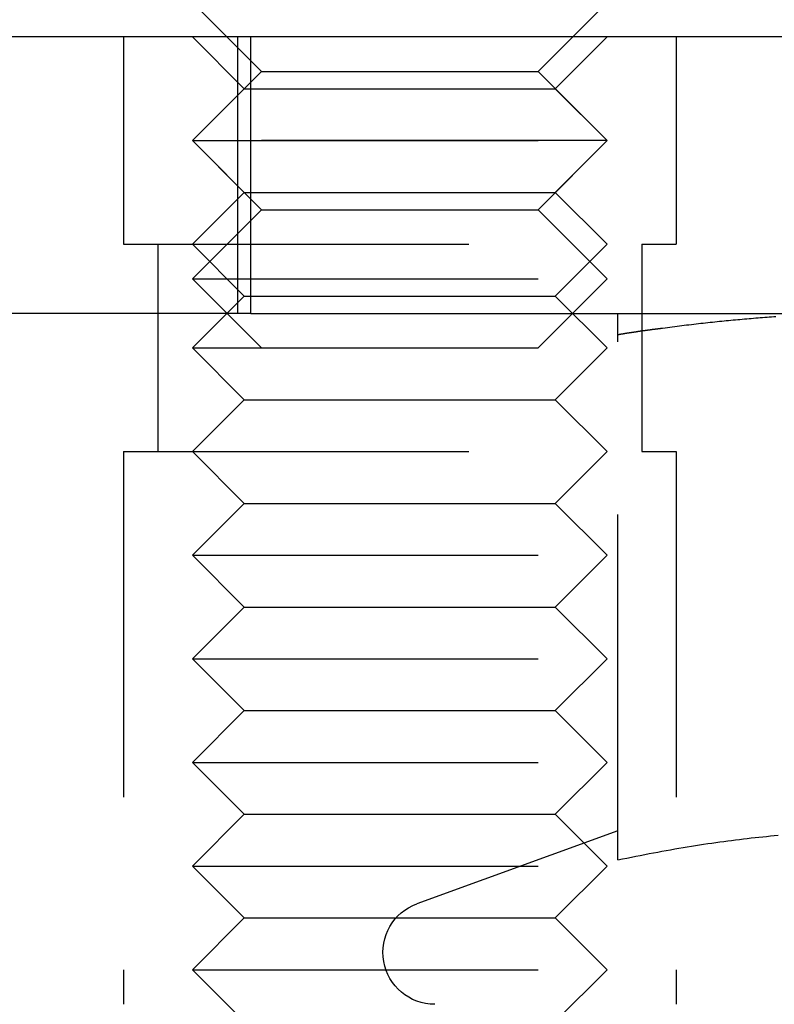
# Model space of a CAD drawing. Extents: x 0 to 735, y -435 to 256.
# Drawn here: x 489 to 500, y 14 to 28 of the extents above; entities that cross this region are included whole.
import ezdxf

# ---------------------------------------------------------------- set-up
doc = ezdxf.new("R2010")
doc.units = 0
doc.header["$LTSCALE"] = 20
doc.linetypes.add('VERDECKT', pattern=[0.375, 0.25, -0.125])
doc.layers.get('0').update_dxf_attribs({"linetype": 'CONTINUOUS'})
doc.layers.add('STEMPEL', color=3, linetype='CONTINUOUS')

# ---------------------------------------------------------------- blocks, each defined once
blk = doc.blocks.new('A$C88445DBB')
at = {"color": 1, "linetype": 'VERDECKT', "extrusion": (-2e-16, 1, -2e-16)}
for p, q in [((-107.655, 27.5), (-108.655, 28.5)), ((-103.655, 27.5), (-102.655, 28.5)), ((-109.655, 28), (-109.655, 25)), ((-109.655, 28), (-109.655, 25)), ((-107.905, 27.25), (-108.655, 28)), ((-108, 24), (-108, 28)), ((-103.405, 27.25), (-102.655, 28)), ((-101.655, 28), (-101.655, 25)), ((-101.655, 28), (-101.655, 25)), ((-107.655, 27.5), (-108.655, 26.5)), ((-107.655, 27.5), (-103.655, 27.5)), ((-103.655, 27.5), (-102.655, 26.5)), ((-107.905, 27.25), (-108.655, 26.5)), ((-107.905, 27.25), (-103.405, 27.25)), ((-103.405, 27.25), (-102.655, 26.5)), ((-108.655, 26.5), (-102.655, 26.5)), ((-107.905, 25.75), (-108.655, 26.5)), ((-102.655, 26.5), (-108.655, 26.5)), ((-107.655, 25.5), (-108.655, 26.5)), ((-103.655, 25.5), (-102.655, 26.5)), ((-103.405, 25.75), (-102.655, 26.5)), ((-107.905, 25.75), (-108.655, 25)), ((-107.905, 25.75), (-103.405, 25.75)), ((-103.405, 25.75), (-102.655, 25)), ((-107.655, 25.5), (-108.655, 24.5)), ((-107.655, 25.5), (-103.655, 25.5)), ((-103.655, 25.5), (-102.655, 24.5)), ((-109.655, 25), (-101.655, 25)), ((-109.655, 25), (-101.655, 25)), ((-109.155, 25), (-109.155, 22)), ((-109.155, 25), (-109.155, 22)), ((-107.905, 24.25), (-108.655, 25)), ((-103.405, 24.25), (-102.655, 25)), ((-102.155, 25), (-102.155, 22)), ((-102.155, 25), (-102.155, 22)), ((-108.655, 24.5), (-102.655, 24.5)), ((-107.655, 23.5), (-108.655, 24.5)), ((-103.655, 23.5), (-102.655, 24.5)), ((-107.905, 24.25), (-108.655, 23.5)), ((-107.905, 24.25), (-103.405, 24.25)), ((-103.405, 24.25), (-102.655, 23.5)), ((-109.289, 24), (-113.273, 24)), ((-107.813, 24), (-109.289, 24)), ((-102.5, 16.09), (-102.5, 23.689)), ((-108.655, 23.5), (-102.655, 23.5)), ((-107.905, 22.75), (-108.655, 23.5)), ((-103.405, 22.75), (-102.655, 23.5)), ((-107.905, 22.75), (-108.655, 22)), ((-107.905, 22.75), (-103.405, 22.75)), ((-103.405, 22.75), (-102.655, 22)), ((-109.655, 22), (-101.655, 22)), ((-109.655, 22), (-109.655, 14)), ((-109.655, 22), (-101.655, 22)), ((-109.655, 22), (-109.655, 14)), ((-107.905, 21.25), (-108.655, 22)), ((-103.405, 21.25), (-102.655, 22)), ((-101.655, 22), (-101.655, 14)), ((-101.655, 22), (-101.655, 14)), ((-107.905, 21.25), (-108.655, 20.5)), ((-107.905, 21.25), (-103.405, 21.25)), ((-103.405, 21.25), (-102.655, 20.5)), ((-108.655, 20.5), (-102.655, 20.5)), ((-107.905, 19.75), (-108.655, 20.5)), ((-103.405, 19.75), (-102.655, 20.5)), ((-107.905, 19.75), (-108.655, 19)), ((-107.905, 19.75), (-103.405, 19.75)), ((-103.405, 19.75), (-102.655, 19)), ((-108.655, 19), (-102.655, 19)), ((-107.905, 18.25), (-108.655, 19)), ((-103.405, 18.25), (-102.655, 19)), ((-107.905, 18.25), (-108.655, 17.5)), ((-107.905, 18.25), (-103.405, 18.25)), ((-103.405, 18.25), (-102.655, 17.5)), ((-108.655, 17.5), (-102.655, 17.5)), ((-107.905, 16.75), (-108.655, 17.5)), ((-103.405, 16.75), (-102.655, 17.5)), ((-107.905, 16.75), (-108.655, 16)), ((-107.905, 16.75), (-103.405, 16.75)), ((-103.405, 16.75), (-102.655, 16)), ((-102.5, 16.513), (-105.407, 15.455)), ((-108.655, 16), (-102.655, 16)), ((-107.905, 15.25), (-108.655, 16)), ((-103.405, 15.25), (-102.655, 16)), ((-107.905, 15.25), (-108.655, 14.5)), ((-107.905, 15.25), (-103.405, 15.25)), ((-103.405, 15.25), (-102.655, 14.5)), ((-108.655, 14.5), (-102.655, 14.5)), ((-107.905, 13.75), (-108.655, 14.5)), ((-103.405, 13.75), (-102.655, 14.5))]:
    blk.add_line(p, q, dxfattribs=at)
at = {"color": 3, "linetype": 'CONTINUOUS', "extrusion": (-2e-16, 1, -2e-16)}
for p, q in [((-106.191, 28), (-118.589, 28)), ((-107.813, 24), (-107.813, 28)), ((106.191, 28), (-106.191, 28)), ((-107.813, 24), (107.813, 24))]:
    blk.add_line(p, q, dxfattribs=at)
at = {"color": 1}
for points in [[(-102.5, 23.782, 0), (-102.5, 23.787, 0), (-102.5, 23.792, 0), (-102.5, 23.796, 0), (-102.5, 23.801, 0), (-102.5, 23.805, 0), (-102.5, 23.81, 0), (-102.5, 23.814, 0), (-102.5, 23.818, 0), (-102.5, 23.823, 0), (-102.5, 23.827, 0), (-102.5, 23.831, 0), (-102.5, 23.835, 0), (-102.5, 23.839, 0), (-102.5, 23.843, 0), (-102.5, 23.847, 0), (-102.5, 23.851, 0), (-102.5, 23.855, 0), (-102.5, 23.858, 0), (-102.5, 23.862, 0), (-102.5, 23.866, 0), (-102.5, 23.869, 0), (-102.5, 23.873, 0), (-102.5, 23.876, 0), (-102.5, 23.88, 0), (-102.5, 23.883, 0), (-102.5, 23.886, 0), (-102.5, 23.89, 0), (-102.5, 23.893, 0), (-102.5, 23.896, 0), (-102.5, 23.899, 0), (-102.5, 23.902, 0), (-102.5, 23.905, 0), (-102.5, 23.908, 0), (-102.5, 23.911, 0), (-102.5, 23.914, 0), (-102.5, 23.917, 0), (-102.5, 23.92, 0), (-102.5, 23.923, 0), (-102.5, 23.925, 0), (-102.5, 23.928, 0), (-102.5, 23.931, 0), (-102.5, 23.933, 0), (-102.5, 23.936, 0), (-102.5, 23.938, 0), (-102.5, 23.941, 0), (-102.5, 23.943, 0), (-102.5, 23.945, 0), (-102.5, 23.948, 0), (-102.5, 23.95, 0), (-102.5, 23.952, 0), (-102.5, 23.954, 0), (-102.5, 23.956, 0), (-102.5, 23.958, 0), (-102.5, 23.96, 0), (-102.5, 23.962, 0), (-102.5, 23.964, 0), (-102.5, 23.966, 0), (-102.5, 23.967, 0), (-102.5, 23.969, 0), (-102.5, 23.971, 0), (-102.5, 23.973, 0), (-102.5, 23.974, 0), (-102.5, 23.976, 0), (-102.5, 23.977, 0), (-102.5, 23.979, 0), (-102.5, 23.98, 0), (-102.5, 23.981, 0), (-102.5, 23.983, 0), (-102.5, 23.984, 0), (-102.5, 23.985, 0), (-102.5, 23.986, 0), (-102.5, 23.987, 0), (-102.5, 23.988, 0), (-102.5, 23.989, 0), (-102.5, 23.99, 0), (-102.5, 23.991, 0), (-102.5, 23.992, 0), (-102.5, 23.993, 0), (-102.5, 23.994, 0), (-102.5, 23.995, 0), (-102.5, 23.995, 0), (-102.5, 23.996, 0), (-102.5, 23.997, 0), (-102.5, 23.997, 0), (-102.5, 23.998, 0), (-102.5, 23.998, 0), (-102.5, 23.998, 0), (-102.5, 23.999, 0), (-102.5, 23.999, 0), (-102.5, 23.999, 0), (-102.5, 24, 0), (-102.5, 24, 0), (-102.5, 24, 0), (-102.5, 24, 0), (-102.5, 24, 0)], [(-100.213, 23.95, 0), (-100.245, 23.948, 0), (-100.277, 23.945, 0), (-100.31, 23.943, 0), (-100.342, 23.941, 0), (-100.374, 23.938, 0), (-100.407, 23.936, 0), (-100.439, 23.933, 0), (-100.471, 23.931, 0), (-100.504, 23.928, 0), (-100.536, 23.925, 0), (-100.569, 23.923, 0), (-100.602, 23.92, 0), (-100.634, 23.917, 0), (-100.667, 23.914, 0), (-100.7, 23.911, 0), (-100.733, 23.908, 0), (-100.766, 23.905, 0), (-100.799, 23.902, 0), (-100.832, 23.899, 0), (-100.865, 23.896, 0), (-100.898, 23.893, 0), (-100.931, 23.89, 0), (-100.964, 23.886, 0), (-100.997, 23.883, 0), (-101.031, 23.88, 0), (-101.064, 23.876, 0), (-101.098, 23.873, 0), (-101.131, 23.869, 0), (-101.165, 23.866, 0), (-101.199, 23.862, 0), (-101.232, 23.858, 0), (-101.266, 23.855, 0), (-101.3, 23.851, 0), (-101.334, 23.847, 0), (-101.368, 23.843, 0), (-101.402, 23.839, 0), (-101.436, 23.835, 0), (-101.471, 23.831, 0), (-101.505, 23.827, 0), (-101.539, 23.823, 0), (-101.574, 23.818, 0), (-101.608, 23.814, 0), (-101.643, 23.81, 0), (-101.678, 23.805, 0), (-101.713, 23.801, 0), (-101.748, 23.796, 0), (-101.783, 23.792, 0), (-101.818, 23.787, 0), (-101.853, 23.782, 0)], [(-102.5, 23.689, 0), (-102.5, 23.69, 0), (-102.5, 23.69, 0), (-102.5, 23.691, 0), (-102.5, 23.691, 0), (-102.5, 23.692, 0), (-102.5, 23.692, 0), (-102.5, 23.693, 0), (-102.5, 23.694, 0), (-102.5, 23.694, 0), (-102.5, 23.695, 0), (-102.5, 23.695, 0), (-102.5, 23.696, 0), (-102.5, 23.697, 0), (-102.5, 23.697, 0), (-102.5, 23.698, 0), (-102.5, 23.698, 0), (-102.5, 23.699, 0), (-102.5, 23.699, 0), (-102.5, 23.7, 0), (-102.5, 23.7, 0), (-102.5, 23.701, 0), (-102.5, 23.701, 0), (-102.5, 23.702, 0), (-102.5, 23.703, 0), (-102.5, 23.703, 0), (-102.5, 23.704, 0), (-102.5, 23.704, 0), (-102.5, 23.705, 0), (-102.5, 23.705, 0), (-102.5, 23.706, 0), (-102.5, 23.706, 0), (-102.5, 23.707, 0), (-102.5, 23.707, 0), (-102.5, 23.708, 0), (-102.5, 23.709, 0), (-102.5, 23.709, 0), (-102.5, 23.71, 0), (-102.5, 23.71, 0), (-102.5, 23.711, 0), (-102.5, 23.711, 0), (-102.5, 23.712, 0), (-102.5, 23.712, 0), (-102.5, 23.713, 0), (-102.5, 23.713, 0), (-102.5, 23.714, 0), (-102.5, 23.714, 0), (-102.5, 23.715, 0), (-102.5, 23.715, 0), (-102.5, 23.716, 0), (-102.5, 23.716, 0), (-102.5, 23.717, 0), (-102.5, 23.718, 0), (-102.5, 23.718, 0), (-102.5, 23.719, 0), (-102.5, 23.719, 0), (-102.5, 23.72, 0), (-102.5, 23.72, 0), (-102.5, 23.721, 0), (-102.5, 23.721, 0), (-102.5, 23.722, 0), (-102.5, 23.722, 0), (-102.5, 23.723, 0), (-102.5, 23.723, 0), (-102.5, 23.724, 0), (-102.5, 23.724, 0), (-102.5, 23.725, 0), (-102.5, 23.725, 0), (-102.5, 23.726, 0), (-102.5, 23.726, 0), (-102.5, 23.727, 0), (-102.5, 23.727, 0), (-102.5, 23.728, 0), (-102.5, 23.728, 0), (-102.5, 23.729, 0), (-102.5, 23.729, 0), (-102.5, 23.73, 0), (-102.5, 23.73, 0), (-102.5, 23.731, 0), (-102.5, 23.731, 0), (-102.5, 23.732, 0), (-102.5, 23.732, 0), (-102.5, 23.733, 0), (-102.5, 23.733, 0), (-102.5, 23.734, 0), (-102.5, 23.734, 0), (-102.5, 23.735, 0), (-102.5, 23.735, 0), (-102.5, 23.736, 0), (-102.5, 23.736, 0), (-102.5, 23.737, 0), (-102.5, 23.737, 0), (-102.5, 23.738, 0), (-102.5, 23.738, 0), (-102.5, 23.739, 0), (-102.5, 23.739, 0), (-102.5, 23.74, 0), (-102.5, 23.74, 0), (-102.5, 23.741, 0), (-102.5, 23.741, 0), (-102.5, 23.742, 0), (-102.5, 23.742, 0), (-102.5, 23.743, 0), (-102.5, 23.743, 0), (-102.5, 23.744, 0), (-102.5, 23.744, 0), (-102.5, 23.745, 0), (-102.5, 23.745, 0), (-102.5, 23.746, 0), (-102.5, 23.746, 0), (-102.5, 23.747, 0), (-102.5, 23.747, 0), (-102.5, 23.747, 0), (-102.5, 23.748, 0), (-102.5, 23.748, 0), (-102.5, 23.749, 0), (-102.5, 23.749, 0), (-102.5, 23.75, 0), (-102.5, 23.75, 0), (-102.5, 23.751, 0), (-102.5, 23.751, 0), (-102.5, 23.752, 0), (-102.5, 23.752, 0), (-102.5, 23.753, 0), (-102.5, 23.753, 0), (-102.5, 23.754, 0), (-102.5, 23.754, 0), (-102.5, 23.755, 0), (-102.5, 23.755, 0), (-102.5, 23.756, 0), (-102.5, 23.756, 0), (-102.5, 23.756, 0), (-102.5, 23.757, 0), (-102.5, 23.757, 0), (-102.5, 23.758, 0), (-102.5, 23.758, 0), (-102.5, 23.759, 0), (-102.5, 23.759, 0), (-102.5, 23.76, 0), (-102.5, 23.76, 0), (-102.5, 23.761, 0), (-102.5, 23.761, 0), (-102.5, 23.761, 0), (-102.5, 23.762, 0), (-102.5, 23.762, 0), (-102.5, 23.763, 0), (-102.5, 23.763, 0), (-102.5, 23.764, 0), (-102.5, 23.764, 0), (-102.5, 23.765, 0), (-102.5, 23.765, 0), (-102.5, 23.765, 0), (-102.5, 23.766, 0), (-102.5, 23.766, 0), (-102.5, 23.767, 0), (-102.5, 23.767, 0), (-102.5, 23.768, 0), (-102.5, 23.768, 0), (-102.5, 23.768, 0), (-102.5, 23.769, 0), (-102.5, 23.769, 0), (-102.5, 23.77, 0), (-102.5, 23.77, 0), (-102.5, 23.771, 0), (-102.5, 23.771, 0), (-102.5, 23.771, 0), (-102.5, 23.772, 0), (-102.5, 23.772, 0), (-102.5, 23.773, 0), (-102.5, 23.773, 0), (-102.5, 23.774, 0), (-102.5, 23.774, 0), (-102.5, 23.774, 0), (-102.5, 23.775, 0), (-102.5, 23.775, 0), (-102.5, 23.776, 0), (-102.5, 23.776, 0), (-102.5, 23.777, 0), (-102.5, 23.777, 0), (-102.5, 23.777, 0), (-102.5, 23.778, 0), (-102.5, 23.778, 0), (-102.5, 23.779, 0), (-102.5, 23.779, 0), (-102.5, 23.78, 0), (-102.5, 23.78, 0), (-102.5, 23.78, 0), (-102.5, 23.781, 0), (-102.5, 23.781, 0), (-102.5, 23.782, 0), (-102.5, 23.782, 0), (-102.5, 23.782, 0)], [(-101.853, 23.782, 0), (-101.856, 23.782, 0), (-101.86, 23.782, 0), (-101.863, 23.781, 0), (-101.867, 23.781, 0), (-101.87, 23.78, 0), (-101.873, 23.78, 0), (-101.877, 23.78, 0), (-101.88, 23.779, 0), (-101.884, 23.779, 0), (-101.887, 23.778, 0), (-101.89, 23.778, 0), (-101.894, 23.777, 0), (-101.897, 23.777, 0), (-101.901, 23.777, 0), (-101.904, 23.776, 0), (-101.907, 23.776, 0), (-101.911, 23.775, 0), (-101.914, 23.775, 0), (-101.918, 23.774, 0), (-101.921, 23.774, 0), (-101.924, 23.774, 0), (-101.928, 23.773, 0), (-101.931, 23.773, 0), (-101.935, 23.772, 0), (-101.938, 23.772, 0), (-101.941, 23.771, 0), (-101.945, 23.771, 0), (-101.948, 23.771, 0), (-101.952, 23.77, 0), (-101.955, 23.77, 0), (-101.958, 23.769, 0), (-101.962, 23.769, 0), (-101.965, 23.768, 0), (-101.968, 23.768, 0), (-101.972, 23.768, 0), (-101.975, 23.767, 0), (-101.979, 23.767, 0), (-101.982, 23.766, 0), (-101.985, 23.766, 0), (-101.989, 23.765, 0), (-101.992, 23.765, 0), (-101.996, 23.765, 0), (-101.999, 23.764, 0), (-102.002, 23.764, 0), (-102.006, 23.763, 0), (-102.009, 23.763, 0), (-102.013, 23.762, 0), (-102.016, 23.762, 0), (-102.019, 23.761, 0), (-102.023, 23.761, 0), (-102.026, 23.761, 0), (-102.03, 23.76, 0), (-102.033, 23.76, 0), (-102.036, 23.759, 0), (-102.04, 23.759, 0), (-102.043, 23.758, 0), (-102.047, 23.758, 0), (-102.05, 23.757, 0), (-102.053, 23.757, 0), (-102.057, 23.756, 0), (-102.06, 23.756, 0), (-102.064, 23.756, 0), (-102.067, 23.755, 0), (-102.07, 23.755, 0), (-102.074, 23.754, 0), (-102.077, 23.754, 0), (-102.081, 23.753, 0), (-102.084, 23.753, 0), (-102.087, 23.752, 0), (-102.091, 23.752, 0), (-102.094, 23.751, 0), (-102.097, 23.751, 0), (-102.101, 23.75, 0), (-102.104, 23.75, 0), (-102.108, 23.749, 0), (-102.111, 23.749, 0), (-102.114, 23.748, 0), (-102.118, 23.748, 0), (-102.121, 23.747, 0), (-102.125, 23.747, 0), (-102.128, 23.747, 0), (-102.131, 23.746, 0), (-102.135, 23.746, 0), (-102.138, 23.745, 0), (-102.142, 23.745, 0), (-102.145, 23.744, 0), (-102.148, 23.744, 0), (-102.152, 23.743, 0), (-102.155, 23.743, 0), (-102.159, 23.742, 0), (-102.162, 23.742, 0), (-102.165, 23.741, 0), (-102.169, 23.741, 0), (-102.172, 23.74, 0), (-102.175, 23.74, 0), (-102.179, 23.739, 0), (-102.182, 23.739, 0), (-102.186, 23.738, 0), (-102.189, 23.738, 0), (-102.192, 23.737, 0), (-102.196, 23.737, 0), (-102.199, 23.736, 0), (-102.203, 23.736, 0), (-102.206, 23.735, 0), (-102.209, 23.735, 0), (-102.213, 23.734, 0), (-102.216, 23.734, 0), (-102.22, 23.733, 0), (-102.223, 23.733, 0), (-102.226, 23.732, 0), (-102.23, 23.732, 0), (-102.233, 23.731, 0), (-102.236, 23.731, 0), (-102.24, 23.73, 0), (-102.243, 23.73, 0), (-102.247, 23.729, 0), (-102.25, 23.729, 0), (-102.253, 23.728, 0), (-102.257, 23.728, 0), (-102.26, 23.727, 0), (-102.264, 23.727, 0), (-102.267, 23.726, 0), (-102.27, 23.726, 0), (-102.274, 23.725, 0), (-102.277, 23.725, 0), (-102.28, 23.724, 0), (-102.284, 23.724, 0), (-102.287, 23.723, 0), (-102.291, 23.723, 0), (-102.294, 23.722, 0), (-102.297, 23.722, 0), (-102.301, 23.721, 0), (-102.304, 23.721, 0), (-102.308, 23.72, 0), (-102.311, 23.72, 0), (-102.314, 23.719, 0), (-102.318, 23.719, 0), (-102.321, 23.718, 0), (-102.324, 23.718, 0), (-102.328, 23.717, 0), (-102.331, 23.716, 0), (-102.335, 23.716, 0), (-102.338, 23.715, 0), (-102.341, 23.715, 0), (-102.345, 23.714, 0), (-102.348, 23.714, 0), (-102.351, 23.713, 0), (-102.355, 23.713, 0), (-102.358, 23.712, 0), (-102.362, 23.712, 0), (-102.365, 23.711, 0), (-102.368, 23.711, 0), (-102.372, 23.71, 0), (-102.375, 23.71, 0), (-102.379, 23.709, 0), (-102.382, 23.709, 0), (-102.385, 23.708, 0), (-102.389, 23.707, 0), (-102.392, 23.707, 0), (-102.395, 23.706, 0), (-102.399, 23.706, 0), (-102.402, 23.705, 0), (-102.406, 23.705, 0), (-102.409, 23.704, 0), (-102.412, 23.704, 0), (-102.416, 23.703, 0), (-102.419, 23.703, 0), (-102.422, 23.702, 0), (-102.426, 23.701, 0), (-102.429, 23.701, 0), (-102.433, 23.7, 0), (-102.436, 23.7, 0), (-102.439, 23.699, 0), (-102.443, 23.699, 0), (-102.446, 23.698, 0), (-102.449, 23.698, 0), (-102.453, 23.697, 0), (-102.456, 23.697, 0), (-102.46, 23.696, 0), (-102.463, 23.695, 0), (-102.466, 23.695, 0), (-102.47, 23.694, 0), (-102.473, 23.694, 0), (-102.476, 23.693, 0), (-102.48, 23.692, 0), (-102.483, 23.692, 0), (-102.487, 23.691, 0), (-102.49, 23.691, 0), (-102.493, 23.69, 0), (-102.497, 23.69, 0), (-102.5, 23.689, 0)], [(-102.5, 16.09, 0), (-102.434, 16.104, 0), (-102.369, 16.117, 0), (-102.304, 16.131, 0), (-102.24, 16.143, 0), (-102.176, 16.156, 0), (-102.112, 16.169, 0), (-102.049, 16.181, 0), (-101.986, 16.192, 0), (-101.924, 16.204, 0), (-101.862, 16.215, 0), (-101.8, 16.227, 0), (-101.739, 16.238, 0), (-101.678, 16.248, 0), (-101.617, 16.259, 0), (-101.557, 16.269, 0), (-101.497, 16.279, 0), (-101.437, 16.288, 0), (-101.377, 16.298, 0), (-101.318, 16.307, 0), (-101.259, 16.316, 0), (-101.2, 16.325, 0), (-101.142, 16.333, 0), (-101.084, 16.342, 0), (-101.026, 16.35, 0), (-100.968, 16.358, 0), (-100.911, 16.366, 0), (-100.854, 16.373, 0), (-100.797, 16.38, 0), (-100.74, 16.387, 0), (-100.684, 16.394, 0), (-100.627, 16.401, 0), (-100.571, 16.407, 0), (-100.515, 16.414, 0), (-100.459, 16.42, 0), (-100.404, 16.426, 0), (-100.348, 16.431, 0), (-100.293, 16.437, 0), (-100.238, 16.442, 0), (-100.183, 16.447, 0)]]:
    blk.add_polyline3d(points, dxfattribs=at)
at = {"color": 1, "linetype": 'VERDECKT', "extrusion": (0, -2e-16, -1)}
blk.add_arc((105.15, 14.75), 0.75, 270, 70, dxfattribs=at)

msp = doc.modelspace()

# ---------------------------------------------------------------- block references
at = {"layer": 'STEMPEL'}
msp.add_blockref('A$C88445DBB', (600, 0), dxfattribs=at)

doc.saveas('drawing.dxf')
